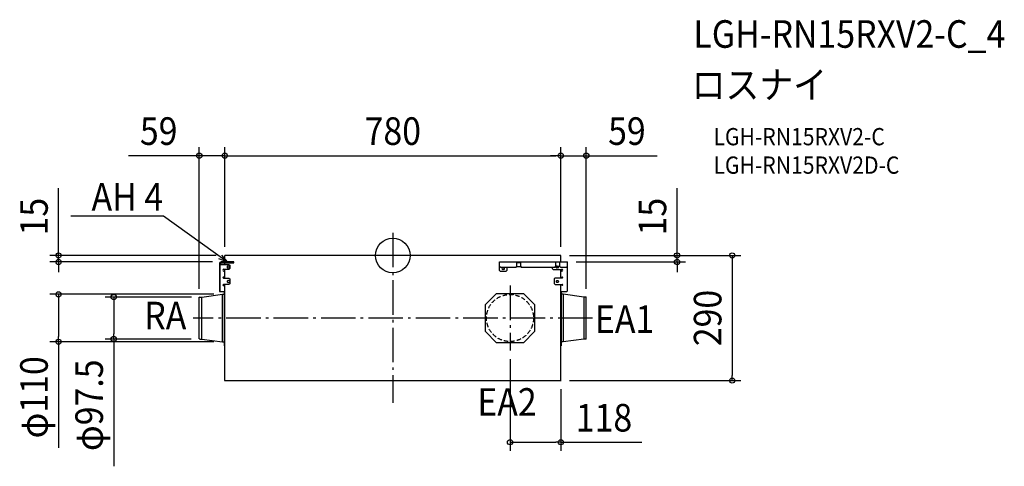
# Model space of a CAD drawing. Extents: x -866 to 1419, y -489 to 547.
import ezdxf
from ezdxf.enums import TextEntityAlignment as Align

# ---------------------------------------------------------------- set-up
doc = ezdxf.new("R2010")
doc.units = 0
doc.header["$LTSCALE"] = 20
doc.header["$PDMODE"] = 3
doc.header["$PDSIZE"] = -2
doc.linetypes.add('DASHDOT', pattern=[5.5, 4, -0.6, 0.3, -0.6])
doc.linetypes.add('DASHED', pattern=[0.75, 0.5, -0.25])
for name, color, linetype in [('ARRANGE', 1, 'CONTINUOUS'), ('BASIS', 6, 'DASHDOT'), ('DETAIL', 5, 'CONTINUOUS'), ('ETC', 61, 'CONTINUOUS'), ('NOTE', 4, 'CONTINUOUS'), ('OUTLINE', 3, 'CONTINUOUS'), ('SIZE', 30, 'CONTINUOUS')]:
    doc.layers.add(name, color=color, linetype=linetype)
doc.styles.get("Standard").update_dxf_attribs({"font": 'SIMPLEX.shx', "width": 0.9, "height": 64, "bigfont": 'BIGFONT.shx'})

msp = doc.modelspace()

# ---------------------------------------------------------------- linework, layer by layer
at = {"layer": 'ARRANGE', "color": 1, "linetype": 'CONTINUOUS'}
msp.add_circle((0, 0), 40, dxfattribs=at)
msp.add_point((0, 0), dxfattribs=at)
at = {"layer": 'BASIS', "color": 6, "linetype": 'DASHDOT'}
for p, q in [((0, 52.6), (0, -341.9)), ((272, -69.7), (272, -220.3)), ((463.4, -145), (-463.4, -145))]:
    msp.add_line(p, q, dxfattribs=at)
at = {"layer": 'DETAIL', "color": 5, "linetype": 'CONTINUOUS'}
for p, q in [((-390, -15), (-390, 0)), ((390, 0), (-390, 0)), ((390, -15), (390, 0)), ((-402.4, -19.3), (-402.4, -83.7)), ((-400.3, -83.7), (-400.3, -19.3)), ((-400.3, -20.5), (-380.3, -20.5)), ((-368.9, -15), (-398.1, -15)), ((-398.1, -17.1), (-368.9, -17.1)), ((-390, -20.5), (-390, -17.1)), ((-380.3, -20.5), (-378.3, -22.5)), ((-378.3, -22.5), (-378.3, -30.1)), ((-368.9, -17.1), (-368.9, -15)), ((247.8, -34.8), (247.8, -15)), ((247.8, -15), (405.4, -15)), ((287.7, -25.1), (287.7, -15)), ((296.1, -17.1), (287.7, -17.1)), ((296.1, -15), (296.1, -25.1)), ((378.6, -25.1), (378.6, -15)), ((387, -15), (387, -25.1)), ((405.4, -81.7), (405.4, -15)), ((-380.3, -32.1), (-392.3, -32.1)), ((-392.3, -36.1), (-390, -36.1)), ((-390, -52.4), (-390, -32.1)), ((-381.3, -24.7), (-382.6, -24.7)), ((-382.6, -28.7), (-381.3, -28.7)), ((-378.3, -30.1), (-380.3, -32.1)), ((247.8, -25.1), (249.8, -27.1)), ((249.8, -36.8), (247.8, -34.8)), ((249.8, -27.1), (286.2, -27.1)), ((262.4, -36.8), (249.8, -36.8)), ((255.2, -27.7), (257.2, -27.7)), ((257.2, -32.4), (255.2, -32.4)), ((264.4, -34.8), (262.4, -36.8)), ((264.4, -27.1), (264.4, -34.8)), ((285.7, -27.1), (287.7, -25.1)), ((287.6, -25.7), (286.2, -27.1)), ((287, -25.7), (296.8, -25.7)), ((296.1, -25.1), (298.1, -27.1)), ((298.1, -27.1), (376.6, -27.1)), ((369.9, -27.1), (369.9, -30.1)), ((369.9, -30.1), (371.9, -32.1)), ((371.9, -32.1), (392.3, -32.1)), ((376.6, -27.1), (378.6, -25.1)), ((380.9, -24.7), (382.9, -24.7)), ((382.9, -28.7), (380.9, -28.7)), ((387, -25.1), (389, -27.1)), ((389, -27.1), (403.4, -27.1)), ((390, -52.4), (390, -32.1)), ((392.3, -36.1), (390, -36.1)), ((403.4, -27.1), (405.4, -25.1)), ((-390, -50.2), (-393.2, -50.2)), ((-393.2, -52.4), (-380.3, -52.4)), ((-380.3, -67.5), (-393.2, -67.5)), ((-390, -290), (-390, -67.5)), ((-381.3, -58.3), (-382.6, -58.3)), ((-382.6, -62.3), (-381.3, -62.3)), ((-380.3, -52.4), (-378.3, -54.4)), ((-378.3, -65.5), (-380.3, -67.5)), ((-378.3, -54.4), (-378.3, -65.5)), ((376.4, -52.4), (374.4, -54.4)), ((374.4, -54.4), (374.4, -65)), ((374.4, -65), (376.4, -67)), ((393.2, -52.4), (376.4, -52.4)), ((376.4, -67), (393.2, -67)), ((380.9, -58.3), (382.9, -58.3)), ((382.9, -62.3), (380.9, -62.3)), ((390, -50.2), (393.2, -50.2)), ((390, -290), (390, -67)), ((-443.1, -96.3), (-395.5, -90)), ((-402.4, -83.7), (-390, -83.7)), ((-395.5, -200), (-395.5, -90)), ((-395.5, -90), (-390.8, -90)), ((-393.2, -69.7), (-390, -69.7)), ((-390.4, -209.2), (-390.4, -83.7)), ((214.8, -113.8), (240.8, -87.8)), ((240.8, -87.8), (303.2, -87.8)), ((303.2, -87.8), (329.2, -113.8)), ((393.2, -69.1), (390, -69.1)), ((390, -83.7), (403.4, -83.7)), ((390.4, -83.7), (390.4, -209.2)), ((395.5, -90), (390.8, -90)), ((395.5, -90), (395.5, -200)), ((443.1, -96.3), (395.5, -90)), ((403.4, -83.7), (405.4, -81.7)), ((-449, -193), (-449, -97)), ((-448.2, -96.3), (-443.1, -96.3)), ((-443.1, -193.7), (-443.1, -96.3)), ((214.8, -176.2), (214.8, -113.8)), ((329.2, -113.8), (329.2, -176.2)), ((443.1, -96.3), (443.1, -193.7)), ((448.2, -96.3), (443.1, -96.3)), ((449, -193), (449, -97)), ((240.8, -202.2), (214.8, -176.2)), ((329.2, -176.2), (303.2, -202.2)), ((-448.2, -193.7), (-443.1, -193.7)), ((-443.1, -193.7), (-395.5, -200)), ((-395.5, -200), (-390.8, -200)), ((303.2, -202.2), (240.8, -202.2)), ((395.5, -200), (390.8, -200)), ((443.1, -193.7), (395.5, -200)), ((448.2, -193.7), (443.1, -193.7)), ((-390, -209.2), (-390.4, -209.2)), ((390.4, -209.2), (390, -209.2)), ((-390.5, -290), (390.4, -290))]:
    msp.add_line(p, q, dxfattribs=at)
at = {"layer": 'DETAIL', "color": 5, "linetype": 'DASHED'}
msp.add_circle((272, -145), 54.6, dxfattribs=at)
at = {"layer": 'DETAIL', "color": 5, "linetype": 'CONTINUOUS'}
for centre, radius, start, end in [((-398.1, -19.3), 4.29, 89.9995, 180.0005), ((-398.1, -19.3), 2.15, 90.0007, 180.0002), ((-392.3, -34.1), 2.01, 90.001, 269.999), ((-382.6, -26.7), 2.01, 89.9992, 270.0008), ((-381.3, -26.7), 2.01, 270.0012, 89.9988), ((255.2, -30.1), 2.35, 90.0016, 269.9984), ((257.2, -30.1), 2.35, 270.0024, 89.9993), ((380.9, -26.7), 2.01, 89.9993, 270.0007), ((382.9, -26.7), 2.01, 269.9989, 90.0011), ((392.3, -34.1), 2.01, 270.0018, 89.9982), ((-393.2, -51.3), 1.07, 90.0011, 269.9989), ((-393.2, -68.6), 1.07, 90.0004, 269.9996), ((-382.6, -60.3), 2.01, 89.9992, 270.0008), ((-381.3, -60.3), 2.01, 270.0012, 89.9988), ((380.9, -60.3), 2.01, 89.9993, 270.0007), ((382.9, -60.3), 2.01, 269.9984, 90.0007), ((393.2, -51.3), 1.07, 270.0024, 89.9978), ((393.2, -68), 1.07, 269.9953, 90.0045), ((-390.8, -89.6), 0.411, 270, 0), ((390.8, -89.6), 0.411, 180, 270), ((-448.2, -97), 0.753, 90, 180), ((448.2, -97), 0.753, 0, 90), ((-448.2, -193), 0.753, 180, 270), ((-390.8, -200.4), 0.411, 0, 90), ((390.8, -200.4), 0.411, 90, 180), ((448.2, -193), 0.753, 270, 0)]:
    msp.add_arc(centre, radius, start, end, dxfattribs=at)
at = {"layer": 'NOTE', "color": 4, "linetype": 'CONTINUOUS'}
for p, q in [((-532.8, 91.3), (-746.9, 91.3)), ((-532.5, 91.3), (-532.8, 91.3)), ((-417.1, 8.4), (-532.5, 91.3)), ((-384.7, -15), (-417.1, 8.4)), ((-397.8, 1), (-384.7, -15)), ((-384.7, -15), (-404, -7.7))]:
    msp.add_line(p, q, dxfattribs=at)
at = {"layer": 'OUTLINE', "color": 3, "linetype": 'CONTINUOUS'}
for p, q in [((-390, -15), (-390, 0)), ((390, 0), (-390, 0)), ((390, -15), (390, 0)), ((-402.4, -19.3), (-402.4, -83.7)), ((-390, -15), (-398.1, -15)), ((-390, -15), (-398.1, -15)), ((390, -15), (405.4, -15)), ((405.4, -81.7), (405.4, -15)), ((-443.1, -96.3), (-395.5, -90)), ((-402.4, -83.7), (-390.4, -83.7)), ((-395.5, -90), (-390.8, -90)), ((-390.4, -89.6), (-390.4, -83.7)), ((-390, -83.7), (-390, -83.7)), ((390.4, -83.7), (390.4, -89.6)), ((390.4, -83.7), (403.4, -83.7)), ((395.5, -90), (390.8, -90)), ((443.1, -96.3), (395.5, -90)), ((403.4, -83.7), (405.4, -81.7)), ((-449, -193), (-449, -97)), ((-448.2, -96.3), (-443.1, -96.3)), ((448.2, -96.3), (443.1, -96.3)), ((449, -193), (449, -97)), ((-448.2, -193.7), (-443.1, -193.7)), ((-443.1, -193.7), (-395.5, -200)), ((-395.5, -200), (-390.8, -200)), ((-390.4, -209.2), (-390.4, -200.4)), ((390.4, -200.4), (390.4, -209.2)), ((395.5, -200), (390.8, -200)), ((443.1, -193.7), (395.5, -200)), ((448.2, -193.7), (443.1, -193.7)), ((-390, -209.2), (-390.4, -209.2)), ((-390, -290), (-390, -209.2)), ((390, -290), (390, -209.2)), ((390.4, -209.2), (390, -209.2)), ((-390.5, -290), (390.4, -290))]:
    msp.add_line(p, q, dxfattribs=at)
for centre, radius, start, end in [((-398.1, -19.3), 4.29, 89.9995, 180.0005), ((-390.8, -89.6), 0.411, 270, 0), ((390.8, -89.6), 0.411, 180, 270), ((-448.2, -97), 0.753, 90, 180), ((448.2, -97), 0.753, 0, 90), ((-448.2, -193), 0.753, 180, 270), ((-390.8, -200.4), 0.411, 0, 90), ((390.8, -200.4), 0.411, 90, 180), ((448.2, -193), 0.753, 270, 0)]:
    msp.add_arc(centre, radius, start, end, dxfattribs=at)
at = {"layer": 'SIZE', "color": 30, "linetype": 'CONTINUOUS'}
for p, q in [((-449, -77), (-449, 251.5)), ((-390, 20), (-390, 251.5)), ((-390, 20), (-390, 251.5)), ((390, 20), (390, 251.5)), ((390, 20), (390, 251.5)), ((449, -77), (449, 251.5)), ((-461, 231.5), (-613.5, 231.5)), ((-449, 231.5), (-461, 231.5)), ((-390, 231.5), (-449, 231.5)), ((-390, 231.5), (-378, 231.5)), ((-390, 231.5), (-378, 231.5)), ((-378, 231.5), (-366, 231.5)), ((-378, 231.5), (378, 231.5)), ((378, 231.5), (366, 231.5)), ((390, 231.5), (378, 231.5)), ((390, 231.5), (378, 231.5)), ((390, 231.5), (449, 231.5)), ((449, 231.5), (461, 231.5)), ((461, 231.5), (613.5, 231.5)), ((-775.7, 12), (-775.7, 156.3)), ((659.6, 12), (659.6, 156.3)), ((-410, 0), (-795.7, 0)), ((-775.7, 0), (-775.7, 12)), ((410, 0), (807.6, 0)), ((410, 0), (679.6, 0)), ((659.6, 0), (659.6, 12)), ((659.6, -15), (659.6, 0)), ((787.6, 0), (787.6, -12)), ((-418.1, -15), (-795.7, -15)), ((-775.7, -15), (-775.7, 0)), ((-775.7, -15), (-775.7, -27)), ((425.4, -15), (679.6, -15)), ((659.6, -15), (659.6, -27)), ((787.6, -12), (787.6, -278)), ((-775.7, -27), (-775.7, -39)), ((659.6, -27), (659.6, -39)), ((-415.5, -90), (-795.7, -90)), ((-775.7, -90), (-775.7, -102)), ((-775.7, -102), (-775.7, -188)), ((-467.4, -96.3), (-667.7, -96.3)), ((-647.7, -96.3), (-647.7, -108.3)), ((-647.7, -108.3), (-647.7, -181.7)), ((-647.7, -193.7), (-647.7, -181.7)), ((-415.5, -200), (-795.7, -200)), ((-775.7, -200), (-775.7, -188)), ((-775.7, -200), (-775.7, -445.8)), ((-468.2, -193.7), (-667.7, -193.7)), ((-647.7, -193.7), (-647.7, -488.9)), ((272, -240.3), (272, -453.2)), ((410.4, -290), (807.6, -290)), ((787.6, -290), (787.6, -278)), ((390, -310), (390, -453.2)), ((272, -433.2), (284, -433.2)), ((284, -433.2), (378, -433.2)), ((390, -433.2), (378, -433.2)), ((390, -433.2), (578.2, -433.2))]:
    msp.add_line(p, q, dxfattribs=at)
for centre in [(-449, 231.5), (-390, 231.5), (-390, 231.5), (390, 231.5), (390, 231.5), (449, 231.5), (-775.7, 0), (659.6, 0), (787.6, 0), (-775.7, -15), (659.6, -15), (-775.7, -90), (-647.7, -96.3), (-775.7, -200), (-647.7, -193.7), (787.6, -290), (272, -433.2), (390, -433.2)]:
    msp.add_circle(centre, 6, dxfattribs=at)

# ---------------------------------------------------------------- texts
at = {"layer": 'ETC', "color": 61, "linetype": 'CONTINUOUS', "width": 0.9}
for s, height, p in [('LGH-RN15RXV2-C_4', 64, (697.6, 481.7)), ('ロスナイ', 64, (693.4, 363.8)), ('LGH-RN15RXV2-C', 40, (744.1, 255.6)), ('LGH-RN15RXV2D-C', 40, (744.1, 189.6))]:
    msp.add_text(s, height=height, dxfattribs=at).set_placement(p)
at = {"layer": 'NOTE', "color": 4, "linetype": 'CONTINUOUS', "width": 0.9}
msp.add_text('AH 4', height=64, dxfattribs=at).set_placement((-532.9, 104.1), align=Align.RIGHT)
for s, p in [('RA', (-576.8, -171.3)), ('EA1', (469.1, -179.6)), ('EA2', (196.2, -371.7))]:
    msp.add_text(s, height=64, dxfattribs=at).set_placement(p)
at = {"layer": 'SIZE', "color": 30, "linetype": 'CONTINUOUS', "width": 0.9}
for s, p in [('59', (-543.3, 256.5)), ('780', (0, 256.5)), ('59', (543.3, 256.5)), ('118', (490.1, -408.2))]:
    msp.add_text(s, height=64, dxfattribs=at).set_placement(p, align=Align.CENTER)
for s, p in [('15', (-800.7, 90.1)), ('15', (634.6, 90.1)), ('290', (762.6, -145)), ('φ110', (-800.7, -328.9)), ('φ97.5', (-672.7, -347.3))]:
    msp.add_text(s, height=64, rotation=90, dxfattribs=at).set_placement(p, align=Align.CENTER)

doc.saveas('drawing.dxf')
